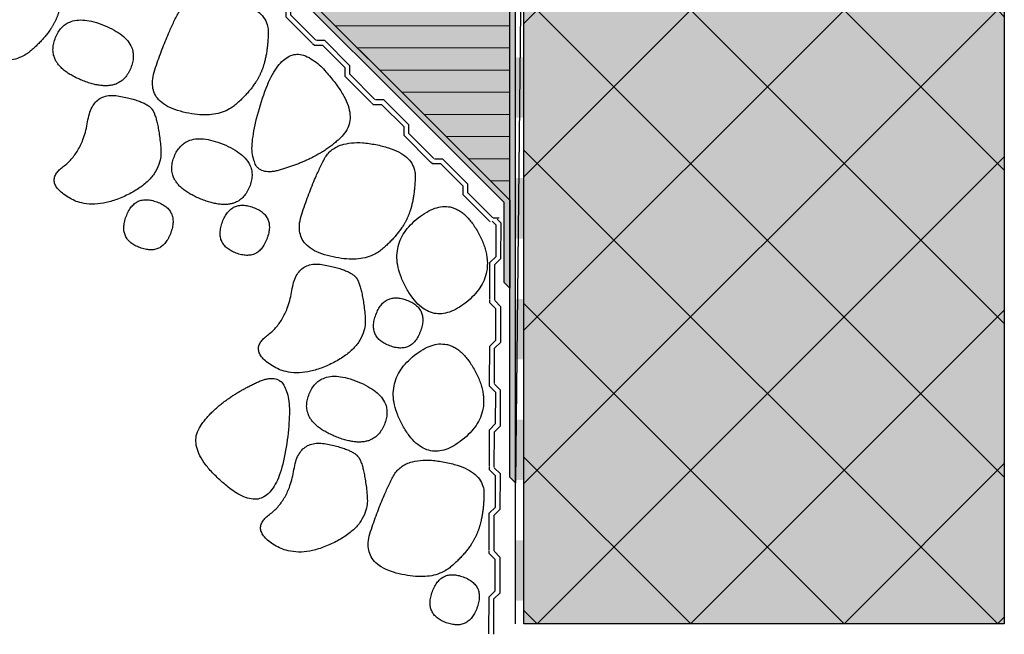
# Model space of a CAD drawing. Units: millimetres. Extents: x -554 to 241, y -4 to 1002.
# Drawn here: x -237 to 111, y -4 to 214 of the extents above; entities that cross this region are included whole.
import ezdxf

# ---------------------------------------------------------------- set-up
doc = ezdxf.new("R2010")
doc.units = ezdxf.units.MM
for name, color, linetype, lineweight in [('_Abdichtungen (3D)', 7, 'Continuous', 9), ('_Dübel (3D)', 7, 'Continuous', 9), ('_GaLa Erdreich (3D)', 7, 'Continuous', 9), ('_Kleben und Armieren (3D)', 7, 'Continuous', 9), ('_Konstruktion Wand (3D)', 7, 'Continuous', 9), ('_Objektlinien (3D)', 7, 'Continuous', 9), ('_WDVS Aufbau (2D)', 7, 'Continuous', 9), ('Abdichtung-Abdichtungsmasse', 7, 'Continuous', 5), ('ALLG Objekte weiß', 7, 'Continuous', 5), ('Beschriftung', 7, 'Continuous', 18), ('Linie 0.25 mm schwarz', 7, 'Continuous', 25), ('WD-FIXIT 373 Multiflex 2K grau', 7, 'Continuous', 5), ('WD-Sockelplatte', 7, 'Continuous', 5)]:
    doc.layers.add(name, color=color, linetype=linetype, lineweight=lineweight)
doc.layers.add('ABDICHTUNG Folie dunkel', color=7, linetype='Continuous', lineweight=5, true_color=0xb2cc66)
doc.layers.add('WAND-Mauerwerk Beton Stahlbeton', color=7, linetype='Continuous', lineweight=5, true_color=0xcc7f66)

# ---------------------------------------------------------------- blocks, each defined once
blk = doc.blocks.new('Konstruktion Wand (3D)')
at = {"layer": 'WAND-Mauerwerk Beton Stahlbeton', "linetype": 'Continuous', "lineweight": 0, "true_color": 0xdddddd}
blk.add_hatch(color=254, dxfattribs=at).paths.add_polyline_path([(-608.9952582895363, -514.8531719592418), (-438.9952582895363, -514.8531719592418), (-438.9952582895363, -731.8443967881726), (-608.9952582895363, -731.8443967881726)])
at = {"layer": 'WAND-Mauerwerk Beton Stahlbeton', "linetype": 'Continuous', "lineweight": 18, "true_color": 0x37ccbd}
h = blk.add_hatch(dxfattribs=at)
h.set_pattern_fill('SCHR Betonwand', color=123, style=0, pattern_type=2)
h.set_pattern_definition([(44.99999999999997, (0, 0), (27.15290037024002, -27.15290037024001), []), (-45, (0, 0), (27.15290037024, 27.15290037024), [])])
h.paths.add_polyline_path([(-608.9952582895363, -514.8531719592418), (-438.9952582895363, -514.8531719592418), (-438.9952582895363, -731.8443967881726), (-608.9952582895363, -731.8443967881726)])
at = {"layer": 'Linie 0.25 mm schwarz'}
for points in [[(-774.4, -517.4443967881726), (-772, -511.7443967881727), (-771.8, -494.7443967881727), (-800, -489.3443967881726), (-808.2, -505.1443967881726), (-815.8, -527.9443967881726), (-790, -534.7443967881727), (-776.8, -523.1443967881726), (-774.4, -517.4443967881726)], [(-702, -536.5443967881727), (-699.6000000000001, -530.8443967881726), (-699.4, -513.8443967881726), (-727.6, -508.4443967881726), (-735.8000000000003, -524.2443967881727), (-743.4000000000001, -547.0443967881727), (-717.6, -553.8443967881727), (-704.4, -542.2443967881726), (-702, -536.5443967881727)], [(-765.4000000000001, -539.4443967881728), (-752.0988960187287, -544.8554356032395), (-744.201774062476, -525.4431852234391), (-770.8039820250187, -514.6211075933052), (-778.7011039812716, -534.0333579731059), (-765.4000000000001, -539.4443967881728)], [(-695.6168244281644, -571.2723081736823), (-680.7042980476792, -566.9983688957635), (-665.5845256295363, -551.0023543288922), (-693.9143821654, -520.43342846197), (-710.5293508086498, -575.5462474516011), (-695.6168244281644, -571.2723081736823)], [(-740.5000000000001, -549.8443967881726), (-742.5, -546.8443967881726), (-761.7, -543.2443967881726), (-765.0999999999999, -564.8443967881726), (-779.0999999999999, -575.2443967881726), (-761.9, -586.2443967881726), (-736.4999999999999, -573.6443967881726), (-738.5, -552.8443967881726), (-740.5000000000001, -549.8443967881726)], [(-723.3613117133932, -581.4830850747796), (-710.0602077321219, -586.8941238898464), (-702.1630857758693, -567.4818735100458), (-728.7652937384121, -556.659795879912), (-736.6624156946643, -576.0720462597128), (-723.3613117133932, -581.4830850747796)], [(-649.9964224094787, -587.6031446314901), (-647.5964224094787, -581.9031446314901), (-647.3964224094786, -564.9031446314901), (-675.5964224094788, -559.5031446314902), (-683.7964224094787, -575.3031446314902), (-691.3964224094786, -598.1031446314901), (-665.5964224094788, -604.9031446314902), (-652.3964224094786, -593.3031446314901), (-649.9964224094787, -587.6031446314901)], [(-734, -593.5123427744859), (-731, -585.412342774486), (-746.775110866896, -579.56970912008), (-752.7751108668957, -595.76970912008), (-737, -601.6123427744859), (-734, -593.5123427744859)], [(-699.9124445665523, -595.4657136153758), (-696.9124445665522, -587.3657136153757), (-712.6875554334481, -581.5230799609698), (-718.6875554334479, -597.7230799609698), (-702.9124445665524, -603.5657136153757), (-699.9124445665523, -595.4657136153758)], [(-625.3282542322693, -593.0989432563892), (-633.7690958164278, -578.1236957316369), (-658.9874126481109, -598.173200682132), (-642.105729479794, -628.1236957316369), (-616.8874126481109, -608.0741907811419), (-625.3282542322693, -593.0989432563892)], [(-668.2, -609.5443967881727), (-670.2, -606.5443967881727), (-689.4000000000001, -602.9443967881726), (-692.8, -624.5443967881727), (-706.8, -634.9443967881726), (-689.6000000000001, -645.9443967881726), (-664.2, -633.3443967881726), (-666.2, -612.5443967881727), (-668.2, -609.5443967881727)], [(-645.6124445665521, -628.2657136153755), (-642.6124445665521, -620.1657136153756), (-658.3875554334479, -614.3230799609696), (-664.3875554334477, -630.5230799609697), (-648.6124445665521, -636.3657136153755), (-645.6124445665521, -628.2657136153755)], [(-626.6310502031222, -641.7282492012907), (-635.0718917872807, -626.7530016765382), (-660.2902086189638, -646.8025066270333), (-643.408525450647, -676.7530016765385), (-618.1902086189638, -656.7034967260429), (-626.6310502031222, -641.7282492012907)], [(-675.6291887778275, -665.5735228785832), (-662.3280847965561, -670.9845616936498), (-654.4309628403037, -651.5723113138495), (-681.0331708028461, -640.7502336837156), (-688.9302927590985, -660.1624840635163), (-675.6291887778275, -665.5735228785832)], [(-702.9180711652884, -646.1524367761644), (-717.0365431736377, -652.580402873575), (-729.6300189736451, -670.632670522672), (-697.098943711993, -696.6858688353699), (-688.7995991569392, -639.724470678754), (-702.9180711652884, -646.1524367761644)], [(-667.4676826667695, -672.9768841412557), (-669.4676826667695, -669.9768841412558), (-688.6676826667696, -666.3768841412558), (-692.0676826667694, -687.9768841412557), (-706.0676826667697, -698.3768841412558), (-688.8676826667694, -709.3768841412556), (-663.4676826667696, -696.7768841412558), (-665.4676826667695, -675.9768841412558), (-667.4676826667695, -672.9768841412557)], [(-625.6385606119319, -699.9893225742692), (-623.2385606119319, -694.2893225742691), (-623.0385606119319, -677.2893225742691), (-651.2385606119319, -671.8893225742692), (-659.438560611932, -687.689322574269), (-667.0385606119318, -710.4893225742693), (-641.2385606119319, -717.289322574269), (-628.0385606119318, -705.689322574269), (-625.6385606119319, -699.9893225742692)], [(-625.6124445665521, -726.2657136153757), (-622.6124445665521, -718.1657136153756), (-638.3875554334479, -712.3230799609696), (-644.3875554334478, -728.5230799609695), (-628.6124445665521, -734.3657136153756), (-625.6124445665521, -726.2657136153757)]]:
    blk.add_open_spline(points, degree=2, dxfattribs=at)
blk = doc.blocks.new('*U19')
at = {"layer": 'Linie 0.25 mm schwarz', "color": 7, "lineweight": 25, "transparency": 33554687, "flags": 128}
for points in [[(-730.4181252645988, -395.6661987895461), (-730.4181252645988, -383.1775598716798)], [(-728.6777978970539, -395.8575231451981), (-728.6777978970539, -383.3113670650484), (-728.5439907036853, -383.1775598716798)], [(-730.4181252645988, -425.245732295412), (-730.4181252645988, -412.173515274445), (-728.2701767696415, -410.0255667794876), (-728.2701767696415, -398.9387196077013), (-730.4181252645988, -396.7907711127439), (-730.4181252645988, -395.8575231451981)], [(-728.6777978970539, -425.437056651064), (-728.6777978970539, -412.8909005709144), (-726.5298494020965, -410.742952075957), (-726.5298494020965, -398.1967959958074), (-728.6777978970539, -396.0488475008501)], [(-730.4181252645988, -454.8252658012779), (-730.4181252645988, -441.7530487803109), (-728.2701767696415, -439.6051002853536), (-728.2701767696415, -428.5182531135672), (-730.4181252645988, -426.3703046186099), (-730.4181252645988, -425.437056651064)], [(-728.6777978970539, -455.0165901569299), (-728.6777978970539, -442.4704340767803), (-726.5298494020965, -440.3224855818229), (-726.5298494020965, -427.7763295016733), (-728.6777978970539, -425.628381006716)], [(-730.4181252645989, -476.7789331981643), (-730.4181252645989, -471.3325822861768), (-728.2701767696416, -469.1846337912195), (-728.2701767696416, -458.0977866194331), (-730.4181252645989, -455.9498381244758), (-730.4181252645989, -455.0165901569299)], [(-728.677797897054, -476.4333884957651), (-728.677797897054, -472.0499675826462), (-726.5298494020966, -469.9020190876889), (-726.5298494020966, -457.3558630075393), (-728.677797897054, -455.2079145125819)], [(-728.352600367282, -481.7753591995344), (-730.418125264599, -476.7789331981643)], [(-726.8760781389915, -480.7916799199251), (-728.6777978970539, -476.4333884957651)], [(-724.3296968095423, -483.3483960415094), (-726.8760781389915, -480.7916799199251)], [(-725.6977962590399, -484.4409381466827), (-728.3526003672821, -481.7753591995344)], [(-703.4562097432616, -504.3066006430124), (-712.3096971256306, -495.4171803268326), (-712.3035452739714, -492.3795286633431), (-721.1570326563402, -483.4901083471634), (-724.1946843198297, -483.4839564955042)], [(-704.8243091927592, -505.3991427481856), (-714.0490237360315, -496.1369886014224), (-714.0428718843722, -493.0993369379329), (-721.86656393145, -485.2438915041565), (-724.9042155949394, -485.2377396524973), (-725.5627837693272, -484.5764986006773)], [(-682.5827226769809, -525.2648052445153), (-691.4362100593498, -516.3753849283355), (-691.4300582076906, -513.3377332648461), (-700.2835455900595, -504.4483129486663), (-703.3211972535489, -504.4421610970071)], [(-683.9508221264786, -526.3573473496884), (-693.1755366697508, -517.0951932029253), (-693.1693848180915, -514.0575415394359), (-700.9930768651693, -506.2020961056594), (-704.0307285286588, -506.1959442540002), (-704.6892967030466, -505.5347032021802)], [(-661.7092356107003, -546.2230098460184), (-670.5627229930691, -537.3335895298385), (-670.5565711414099, -534.295937866349), (-679.4100585237787, -525.4065175501693), (-682.4477101872682, -525.40036569851)], [(-663.0773350601978, -547.3155519511914), (-672.3020496034701, -538.0533978044283), (-672.2958977518108, -535.0157461409389), (-680.1195897988886, -527.1603007071624), (-683.157241462378, -527.1541488555031), (-683.8158096367658, -526.4929078036831)], [(-640.8357485444195, -567.1812144475211), (-649.6892359267885, -558.2917941313414), (-649.6830840751293, -555.2541424678519), (-658.5365714574981, -546.3647221516721), (-661.5742231209875, -546.358570300013)], [(-642.2038479939172, -568.2737565526944), (-651.4285625371895, -559.0116024059313), (-651.4224106855302, -555.9739507424418), (-659.2461027326079, -548.1185053086654), (-662.2837543960974, -548.1123534570062), (-662.9423225704852, -547.4511124051862)], [(-619.9622614781388, -588.1394190490241), (-628.8157488605077, -579.2499987328443), (-628.8095970088485, -576.2123470693549), (-637.6630843912174, -567.3229267531751), (-640.7007360547068, -567.3167749015159)], [(-621.3303609276364, -589.2319611541973), (-630.5550754709087, -579.9698070074342), (-630.5489236192494, -576.9321553439447), (-638.3726156663272, -569.0767099101682), (-641.4102673298166, -569.0705580585089), (-642.0688355042045, -568.409317006689)], [(-617.7977091511829, -588.2790897267699), (-619.827248988426, -588.2749795030187)], [(-619.3114074505519, -617.2492239891067), (-619.2773730070714, -604.7031140723185), (-617.1236055923858, -602.561000303767), (-617.0895711489054, -590.0148903869788), (-618.520289328846, -588.5763887346421)], [(-620.976700713132, -589.5870567408359), (-621.1953484379237, -589.367521608192)], [(-621.051209401604, -617.0531792839806), (-621.0157478922363, -603.9810103620069), (-618.8619804775507, -601.8388965934555), (-618.8319047578614, -590.7520902155289), (-620.276973185213, -589.2991602467695)], [(-621.1314509476881, -646.6326039524715), (-621.0959894383204, -633.5604350304978), (-618.9422220236348, -631.4183212619464), (-618.9121463039455, -620.3315148840198), (-621.054260072497, -618.1777474693343), (-621.051728414593, -617.244502935658)], [(-619.3916489966361, -646.8286486575976), (-619.3576145531557, -634.2825387408094), (-617.2038471384701, -632.1404249722578), (-617.1698126949896, -619.5943150554697), (-619.311926463541, -617.4405476407841)], [(-621.2116924937723, -676.2120286209624), (-621.1762309844046, -663.1398596989887), (-619.022463569719, -660.9977459304373), (-618.9923878500297, -649.9109395525107), (-621.1345016185811, -647.7571721378253), (-621.1319699606772, -646.8239276041489)], [(-619.4718905427203, -676.4080733260885), (-619.4378560992399, -663.8619634093003), (-617.2840886845543, -661.7198496407487), (-617.2500542410737, -649.1737397239606), (-619.3921680096252, -647.019972309275)], [(-621.2919340398564, -705.7914532894533), (-621.2564725304887, -692.7192843674796), (-619.1027051158031, -690.5771705989282), (-619.0726293961138, -679.4903642210016), (-621.2147431646653, -677.3365968063162), (-621.2122115067614, -676.4033522726398)], [(-619.5521320888045, -705.9874979945794), (-619.518097645324, -693.4413880777912), (-617.3643302306384, -691.2992743092396), (-617.330295787158, -678.7531643924515), (-619.4724095557094, -676.5993969777659)], [(-621.3721755859406, -735.3708779579442), (-621.3367140765729, -722.2987090359705), (-619.1829466618873, -720.1565952674191), (-619.152870942198, -709.0697888894925), (-621.2949847107494, -706.916021474807), (-621.2924530528455, -705.9827769411307)], [(-619.6323736348886, -735.5669226630703), (-619.5983391914082, -723.0208127462821), (-617.4445717767226, -720.8786989777306), (-617.4105373332421, -708.3325890609424), (-619.5526511017936, -706.1788216462568)]]:
    blk.add_lwpolyline(points, dxfattribs=at)
blk = doc.blocks.new('GaLa Erdreich (3D)')
at = {"layer": 'Beschriftung', "color": 7}
blk.add_blockref('*U19', (0, 0), dxfattribs=at)
blk = doc.blocks.new('Kleben und Armieren (3D)')
at = {"layer": 'Abdichtung-Abdichtungsmasse', "linetype": 'Continuous', "lineweight": 0, "true_color": 0x408000}
blk.add_hatch(color=76, dxfattribs=at).paths.add_polyline_path([(-608.9952582895363, -403.1912466910238), (-611.9952582895363, -681.8936929504364), (-613.9821900714862, -679.9069752211215), (-613.9952582895363, -146.8443967881726), (-608.9952582895363, -146.8443967881726)])
blk = doc.blocks.new('WDVS Aufbau (2D)')
at = {"layer": 'WD-Sockelplatte', "linetype": 'Continuous', "lineweight": 0, "true_color": 0xe0e0ff}
blk.add_hatch(color=254, dxfattribs=at).paths.add_polyline_path([(-613.9952582895363, -146.8443967881726), (-713.9106934474032, -146.8443967881726), (-713.9952582895454, -481.8443967881726), (-613.9845938489115, -581.8550612288068)])
at = {"layer": 'WD-Sockelplatte', "linetype": 'Continuous', "lineweight": 13}
h = blk.add_hatch(dxfattribs=at)
h.set_pattern_fill('SCHR Sockelplatte', style=0, pattern_type=2)
h.set_pattern_definition([(0, (0, 0), (4.800615452657625e-16, 7.839999999999998), [])])
h.paths.add_polyline_path([(-613.9952582895363, -146.8443967881726), (-713.9106934474032, -146.8443967881726), (-713.9952582895454, -481.8443967881726), (-613.9845938489115, -581.8550612288068)])
blk = doc.blocks.new('Gruppe-3')
at = {"color": 255, "transparency": 33554687}
for points in [[(-608.9952582895363, -317.7422967234068), (-608.9952582895363, -296.38005923150257), (-611.9952582895363, -296.38005923150257), (-611.9952582895363, -317.7422967234068)], [(-608.9952582895363, -360.46677170721523), (-608.9952582895363, -339.104534215311), (-611.9952582895363, -339.104534215311), (-611.9952582895363, -360.46677170721523)], [(-608.9952582895363, -403.1912466910238), (-608.9952582895363, -381.8290091991196), (-611.9952582895363, -381.8290091991196), (-611.9952582895363, -403.1912466910238)], [(-608.9952582895363, -445.91572167483224), (-608.9952582895363, -424.553484182928), (-611.9952582895363, -424.553484182928), (-611.9952582895363, -445.91572167483224)], [(-608.9952582895362, -488.6401966586408), (-608.9952582895363, -467.2779591667365), (-611.9952582895363, -467.2779591667365), (-611.9952582895362, -488.6401966586408)], [(-608.9952582895362, -531.3646716424493), (-608.9952582895362, -510.0024341505449), (-611.9952582895362, -510.0024341505449), (-611.9952582895362, -531.3646716424493)], [(-608.9952582895362, -574.089146626258), (-608.9952582895362, -552.7269091343536), (-611.9952582895362, -552.7269091343536), (-611.9952582895362, -574.089146626258)], [(-608.9952582895362, -616.8136216100663), (-608.9952582895362, -595.451384118162), (-611.9952582895362, -595.451384118162), (-611.9952582895362, -616.8136216100663)], [(-608.9952582895362, -659.5380965938748), (-608.9952582895362, -638.1758591019704), (-611.9952582895362, -638.1758591019704), (-611.9952582895362, -659.5380965938748)], [(-608.9952582895362, -702.2625715776833), (-608.9952582895362, -680.900334085779), (-611.9952582895362, -680.900334085779), (-611.9952582895362, -702.2625715776833)], [(-611.9952582895363, -723.6248090695874), (-611.9952582895364, -731.8443967881726), (-608.9952582895364, -731.8443967881726), (-608.9952582895363, -723.6248090695874)]]:
    blk.add_wipeout(points, dxfattribs=at).dxf.layer = 'ALLG Objekte weiß'
at = {"layer": 'ABDICHTUNG Folie dunkel', "color": 1, "true_color": 0xff0000, "transparency": 33554687}
for points in [[(-608.9952582895363, -317.7422967234068), (-611.9952582895363, -317.7422967234068), (-608.9952582895363, -339.104534215311), (-611.9952582895363, -339.104534215311)], [(-608.9952582895363, -360.4667717072152), (-611.9952582895363, -360.4667717072152), (-608.9952582895363, -381.8290091991195), (-611.9952582895363, -381.8290091991195)], [(-608.9952582895363, -403.1912466910238), (-611.9952582895363, -403.1912466910238), (-608.9952582895363, -424.553484182928), (-611.9952582895363, -424.553484182928)], [(-608.9952582895363, -445.9157216748322), (-611.9952582895363, -445.9157216748322), (-608.9952582895363, -467.2779591667365), (-611.9952582895363, -467.2779591667365)], [(-608.9952582895362, -488.6401966586408), (-611.9952582895362, -488.6401966586408), (-608.9952582895362, -510.0024341505449), (-611.9952582895362, -510.0024341505449)], [(-608.9952582895362, -531.3646716424493), (-611.9952582895362, -531.3646716424493), (-608.9952582895362, -552.7269091343535), (-611.9952582895362, -552.7269091343535)], [(-608.9952582895362, -574.0891466262578), (-611.9952582895362, -574.0891466262578), (-608.9952582895362, -595.451384118162), (-611.9952582895362, -595.451384118162)], [(-608.9952582895362, -616.8136216100662), (-611.9952582895362, -616.8136216100662), (-608.9952582895362, -638.1758591019704), (-611.9952582895362, -638.1758591019704)], [(-608.9952582895362, -659.5380965938747), (-611.9952582895362, -659.5380965938747), (-608.9952582895362, -680.900334085779), (-611.9952582895362, -680.900334085779)], [(-608.9952582895362, -702.2625715776833), (-611.9952582895362, -702.2625715776833), (-608.9952582895362, -723.6248090695874), (-611.9952582895362, -723.6248090695874)]]:
    blk.add_solid(points, dxfattribs=at)
blk = doc.blocks.new('Abdichtungen (3D)')
at = {"layer": 'Linie 0.25 mm schwarz', "color": 7}
blk.add_blockref('Gruppe-3', (0, 0), dxfattribs=at)
blk = doc.blocks.new('Objektlinien (3D)')
at = {"layer": 'Linie 0.25 mm schwarz'}
blk.add_line((-611.9952582895363, -731.8443967881726), (-611.9952582895363, -317.7422967234068), dxfattribs=at)
at = {"layer": 'Linie 0.25 mm schwarz', "flags": 128}
for points in [[(-613.9952582895363, -146.8443967881726), (-713.9106934474032, -146.8443967881726), (-713.9952582895454, -481.8443967881726), (-613.9845938489115, -581.8550612288068)], [(-608.9952582895363, -403.1912466910238), (-611.9952582895363, -681.8936929504364), (-613.9821900714862, -679.9069752211215), (-613.9952582895363, -146.8443967881726), (-608.9952582895363, -146.8443967881726)], [(-608.9952582895363, -514.8531719592418), (-438.9952582895363, -514.8531719592418), (-438.9952582895363, -731.8443967881726), (-608.9952582895363, -731.8443967881726)]]:
    blk.add_lwpolyline(points, close=True, dxfattribs=at)
blk = doc.blocks.new('Dübel (3D)')
at = {"layer": 'WD-FIXIT 373 Multiflex 2K grau', "linetype": 'Continuous', "lineweight": 0, "true_color": 0xa0b45a}
h = blk.add_hatch(color=73, dxfattribs=at)
edge = h.paths.add_edge_path()
edge.add_arc((-703.0335224910332, -399.3241395740996), 5.343929056510548, -40.91576890865582, 40.91576890865582, ccw=False)
edge.add_line((-698.9952582895454, -402.8241395740996), (-720.5599396037704, -402.8241395740995))
edge.add_line((-720.5599396037704, -402.8241395740995), (-720.5599396037704, -475.2797154739476))
edge.add_line((-720.5599396037704, -475.2797154739476), (-613.9845938489115, -581.8550612288068))
edge.add_line((-613.9845938489115, -581.8550612288068), (-613.9845938489115, -613.0550612288068))
edge.add_line((-613.9845938489115, -613.0550612288068), (-615.9845938489115, -611.0550612288068))
edge.add_line((-615.9845938489115, -611.0550612288068), (-615.9845938489115, -582.683488353553))
edge.add_line((-615.9845938489115, -582.683488353553), (-722.5599396037707, -476.1081425986937))
edge.add_line((-722.5599396037707, -476.1081425986937), (-722.5599396037704, -395.8241395740995))
edge.add_line((-722.5599396037704, -395.8241395740995), (-698.9952582895454, -395.8241395740996))
at = {"layer": 'Linie 0.25 mm schwarz', "flags": 128}
blk.add_lwpolyline([(-698.9952582895454, -395.8241395740996, -0.3730471014350774), (-698.9952582895454, -402.8241395740996), (-720.5599396037704, -402.8241395740995), (-720.5599396037704, -475.2797154739476), (-613.9845938489115, -581.8550612288068), (-613.9845938489115, -613.0550612288068), (-615.9845938489115, -611.0550612288068), (-615.9845938489115, -582.683488353553), (-722.5599396037707, -476.1081425986937), (-722.5599396037704, -395.8241395740995)], format="xyb", close=True, dxfattribs=at)

msp = doc.modelspace()

# ---------------------------------------------------------------- block references
at = {"layer": '_GaLa Erdreich (3D)'}
msp.add_blockref('GaLa Erdreich (3D)', (550, 731.8443967881726), dxfattribs=at)
at = {"layer": '_Kleben und Armieren (3D)'}
msp.add_blockref('Kleben und Armieren (3D)', (550, 731.8443967881726), dxfattribs=at)
at = {"layer": '_Konstruktion Wand (3D)'}
msp.add_blockref('Konstruktion Wand (3D)', (550, 731.8443967881726), dxfattribs=at)

# ---------------------------------------------------------------- next in the draw order: block references
at = {"layer": '_WDVS Aufbau (2D)'}
msp.add_blockref('WDVS Aufbau (2D)', (550, 731.8443967881726), dxfattribs=at)

# ---------------------------------------------------------------- next in the draw order: block references
at = {"layer": '_Abdichtungen (3D)'}
msp.add_blockref('Abdichtungen (3D)', (550, 731.8443967881726), dxfattribs=at)

# ---------------------------------------------------------------- next in the draw order: block references
at = {"layer": '_Objektlinien (3D)'}
msp.add_blockref('Objektlinien (3D)', (550, 731.8443967881726), dxfattribs=at)

# ---------------------------------------------------------------- next in the draw order: block references
at = {"layer": '_Dübel (3D)'}
msp.add_blockref('Dübel (3D)', (550, 731.8443967881726), dxfattribs=at)

doc.saveas('drawing.dxf')
